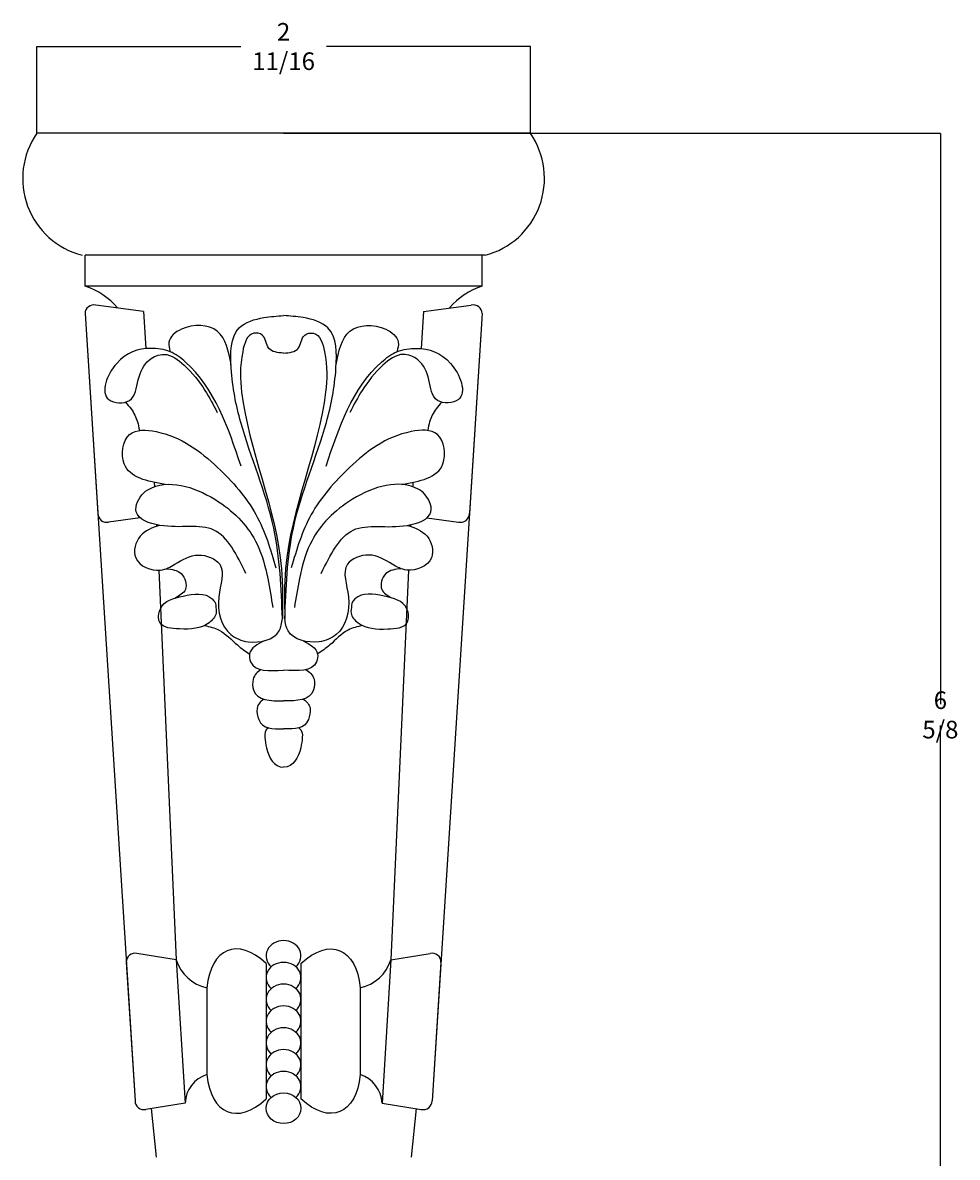
# Model space of a CAD drawing. Units: millimetres. Extents: x 1276 to 12610, y -4603 to 5571.
# Drawn here: x 7306 to 12610, y -866 to 5571 of the extents above; entities that cross this region are included whole.
import ezdxf

# ---------------------------------------------------------------- set-up
doc = ezdxf.new("R2010")
doc.units = ezdxf.units.MM
doc.dimstyles.get("Standard").update_dxf_attribs({"dimtxt": 0.18, "dimasz": 0.18, "dimexe": 0.18, "dimexo": 0.0625, "dimgap": 0.09, "dimtad": 0, "dimtih": 1, "dimtoh": 1, "dimdec": 4, "dimzin": 0, "dimdsep": 46, "dimtxsty": 'Standard', "dimcen": 0.09, "dimadec": 0, "dimazin": 0, "dimtfac": 1, "dimtdec": 4, "dimtofl": 0, "dimtmove": 0, "dimatfit": 3, "dimfxl": 1, "dimtolj": 1, "dimtzin": 0, "dimarcsym": 0})

# ---------------------------------------------------------------- blocks, each defined once
blk = doc.blocks.new('*D14')
at = {"color": 0, "lineweight": -2, "transparency": 16777216}
for p, q in [((8786.2, 4943.7), (12513.5, 4943.7)), ((12513.4, 4943.5), (12513.4, 1704.9)), ((12513.4, -1655.7), (12513.4, 1582.9)), ((8786.2, -1655.9), (12513.5, -1655.9))]:
    blk.add_line(p, q, dxfattribs=at)
at = {"color": 0, "transparency": 16777216}
for points in [[(12513.3, 4943.5), (12513.4, 4943.5), (12513.4, 4943.7)], [(12513.3, -1655.7), (12513.4, -1655.7), (12513.4, -1655.9)]]:
    blk.add_solid(points, dxfattribs=at)
at = {"layer": 'Defpoints', "color": 0, "transparency": 16777216}
for p in [(8786.1, 4943.7), (8786.1, -1655.9), (12513.4, -1655.9)]:
    blk.add_point(p, dxfattribs=at)
at = {"color": 0, "transparency": 16777216, "insert": (12513.4, 1643.9), "char_height": 0.18, "attachment_point": 5}
blk.add_mtext('\\A1;{\\H555.56x;6 5/8}', dxfattribs=at)
blk = doc.blocks.new('*D16')
at = {"color": 0, "lineweight": -2, "transparency": 16777216}
for p, q in [((7385.3, 4943.8), (7385.3, 5436.4)), ((7385.5, 5436.3), (8543, 5436.3)), ((10186.7, 5436.3), (9029.2, 5436.3)), ((10186.8, 4943.8), (10186.8, 5436.4))]:
    blk.add_line(p, q, dxfattribs=at)
at = {"color": 0, "transparency": 16777216}
for points in [[(7385.5, 5436.3), (7385.5, 5436.2), (7385.3, 5436.3)], [(10186.7, 5436.3), (10186.7, 5436.2), (10186.8, 5436.3)]]:
    blk.add_solid(points, dxfattribs=at)
at = {"layer": 'Defpoints', "color": 0, "transparency": 16777216}
for p in [(10186.8, 5436.3), (7385.3, 4943.7), (10186.8, 4943.7)]:
    blk.add_point(p, dxfattribs=at)
at = {"color": 0, "transparency": 16777216, "insert": (8786.1, 5436.3), "char_height": 0.18, "attachment_point": 5}
blk.add_mtext('\\A1;{\\H555.56x;2 11/16}', dxfattribs=at)

msp = doc.modelspace()

# ---------------------------------------------------------------- linework, layer by layer
for p, q in [((10186.84678, 4943.69706), (7385.3465, 4943.69706)), ((9929.94888, 4251.48939), (7659.77712, 4251.48939)), ((7659.77712, 4076.24694), (7659.77712, 4251.48939)), ((9912.41617, 4076.24694), (9912.41617, 4251.48939)), ((9912.41617, 4076.24694), (7659.77712, 4076.24694)), ((7991.16955, 3933.64484), (7720.92217, 3969.3272)), ((7991.16955, 3933.64484), (8004.37136, 3721.9014)), ((9581.02374, 3933.64484), (9567.82204, 3721.90327)), ((9581.02374, 3933.64484), (9851.27112, 3969.3272)), ((7659.56072, 3920.63514), (7731.8761, 2786.79079)), ((7659.56072, 3920.63514), (7942.98085, -545.61777)), ((9912.63257, 3920.63514), (9629.21244, -545.61777)), ((9912.63257, 3920.63514), (9840.31719, 2786.79079)), ((8051.68821, 2962.98828), (8053.21339, 2938.52603)), ((9520.50482, 2962.98409), (9518.98031, 2938.53257)), ((7972.73487, 2761.79882), (7793.23755, 2738.09872)), ((8065.81264, 2722.61297), (8066.2324, 2713.38585)), ((9507.30005, 2722.80262), (9506.85429, 2713.08323)), ((9599.47512, 2761.79662), (9778.95574, 2738.09872)), ((8077.55687, 2464.44936), (8177.07465, 254.36823)), ((9495.44964, 2464.41978), (9395.11864, 254.36823)), ((8177.07465, 254.36823), (7954.14979, 290.0506)), ((9395.11864, 254.36823), (9618.0435, 290.0506)), ((7892.78834, 241.35853), (7942.98085, -545.61777)), ((8177.07465, 254.36823), (8227.26716, -558.62747)), ((8687.29592, 234.16557), (8687.29592, -535.22359)), ((8884.89737, 234.16557), (8884.89737, -535.22359)), ((9395.11864, 254.36823), (9344.92613, -558.62747)), ((9679.40495, 241.35853), (9629.21244, -545.61777)), ((8350.97528, 96.12583), (8350.97528, -397.18384)), ((9221.21801, 96.12583), (9221.21801, -397.18384)), ((8227.26716, -558.62747), (8004.3423, -594.30983)), ((9344.92613, -558.62747), (9567.85099, -594.30983)), ((8033.90185, -589.5784), (8062.54467, -866.2549)), ((9538.29144, -589.5784), (9509.64862, -866.2549))]:
    msp.add_line(p, q)
for centre, radius, start, end in [((7756.39589, 4687.62913), 450.83082, 145.389736522, 255.332901034), ((9815.7974, 4687.62913), 450.83082, 284.667098966, 34.610263478), ((7532.6729, 3685.71701), 410.69345, 40.605114175, 71.971691277), ((10039.52039, 3685.71701), 410.69345, 108.028308723, 139.394885825), ((7709.56072, 3920.63514), 50, 76.866013186, 180), ((9862.63257, 3920.63514), 50, 0, 103.133986814), ((7532.6729, 3685.71701), 410.69345, 3.143447945, 3.237890515), ((10039.52039, 3685.71701), 410.69345, 176.761212652, 176.856552055), ((7781.8761, 2786.79079), 50, 180, 283.133986814), ((9790.31719, 2786.79079), 50, 256.866013186, 0), ((7942.78834, 241.35853), 50, 76.866013186, 180), ((9629.40495, 241.35853), 50, 0, 103.133986814), ((8397.16916, 321.56596), 230.12415, 196.978115589, 258.420081197), ((9175.02413, 321.56596), 230.12415, 281.579918803, 343.021884411), ((8403.40092, -565.47385), 176.26677, 107.302836203, 177.774013935), ((9168.79237, -565.47385), 176.26677, 2.225986065, 72.697163797), ((7992.98085, -545.61777), 50, 180, 283.133986814), ((9579.21244, -545.61777), 50, 256.866013186, 0)]:
    msp.add_arc(centre, radius, start, end)
for centre, major_axis, ratio, start_param, end_param in [((8646.40387, -175.14752), (-174.81453, 482.91216), 0.5005067838, -0.7636915148, 0.8059020097), ((8786.09664, 276.39726), (-98.83944, 0), 0.8829900096, 2.3538524694, 7.0709254914), ((8786.09664, 152.68412), (98.83944, 0), 0.8829900096, -0.7877401842, 3.9293328378), ((8786.09664, 28.97099), (98.83944, 0), 0.8829900096, -0.7877401842, 3.9293328378), ((8786.09664, -94.74214), (98.83944, 0), 0.8829900096, -0.7877401842, 3.9293328378), ((8786.09664, -218.45527), (98.83944, 0), 0.8829900096, -0.7877401842, 3.9293328378), ((8786.09664, -342.1684), (98.83944, 0), 0.8829900096, -0.7877401842, 3.9293328378), ((8786.09664, -465.88153), (98.83944, 0), 0.8829900096, -0.7877401842, 3.9293328378), ((8646.40387, -125.91049), (174.81453, 482.91216), 0.5005067838, 2.3356906439, 3.9052841684)]:
    msp.add_ellipse(centre, major_axis=major_axis, ratio=ratio, start_param=start_param, end_param=end_param)
at = {"extrusion": (0, 0, -1)}
for centre, major_axis, start_param, end_param in [((8925.78942, -175.14752), (174.81453, 482.91216), -0.7636915148, 0.8059020097), ((8925.78942, -125.91049), (-174.81453, 482.91216), 2.3356906439, 3.9052841684)]:
    msp.add_ellipse(centre, major_axis=major_axis, ratio=0.5005067838, start_param=start_param, end_param=end_param, dxfattribs=at)
msp.add_ellipse((8786.09664, -587.88117), major_axis=(-98.83944, 0), ratio=0.8829900096)
for points in [[(8488.07644, 3631.65363), (8409.75241, 3820.50265), (8206.32025, 3832.32626), (8135.35628, 3759.02916), (8142.45505, 3704.64777)], [(8779.19303, 2190.75429), (8730.29057, 2703.61089), (8543.34563, 3303.43684), (8488.78965, 3611.83445), (8534.43255, 3839.58402), (8674.44319, 3898.18443), (8786.10627, 3909.09694)], [(8793.0195, 2190.75429), (8841.92196, 2703.61089), (9028.86691, 3303.43684), (9083.42288, 3611.83445), (9037.77999, 3839.58402), (8897.76935, 3898.18443), (8786.10627, 3909.09694)], [(9084.1361, 3631.65363), (9162.46013, 3820.50265), (9365.89229, 3832.32626), (9436.85626, 3759.02916), (9429.75748, 3704.64777)], [(8786.10627, 3696.62904), (8702.62437, 3723.36159), (8665.41127, 3798.9934), (8616.93203, 3809.34165), (8553.97002, 3704.74613), (8547.86159, 3474.91034), (8774.49153, 2472.91577), (8779.19303, 2190.75429)], [(8786.10627, 3696.62904), (8869.58817, 3723.36159), (8906.80127, 3798.9934), (8955.28051, 3809.34165), (9018.24251, 3704.74613), (9024.35094, 3474.91034), (8797.721, 2472.91577), (8793.0195, 2190.75429)], [(8544.99182, 3055.69373), (8229.97755, 3645.53486), (8142.45505, 3704.64777), (8031.73478, 3723.45477), (7839.01416, 3638.63948), (7794.21107, 3432.9686), (7912.03012, 3427.99377), (7961.80869, 3545.75886), (8024.86576, 3658.54395), (8107.51577, 3689.4334), (8222.00727, 3628.06345), (8339.82632, 3485.42425), (8409.96245, 3360.20093)], [(9027.22072, 3055.69373), (9342.23499, 3645.53486), (9429.75748, 3704.64777), (9540.47776, 3723.45477), (9733.19838, 3638.63948), (9778.00147, 3432.9686), (9660.18242, 3427.99377), (9610.40385, 3545.75886), (9547.34677, 3658.54395), (9464.69676, 3689.4334), (9350.20527, 3628.06345), (9232.38622, 3485.42425), (9162.25009, 3360.20093)], [(7888.52673, 3417.84859), (7920.23808, 3380.94779), (7957.2135, 3306.53251), (7967.86166, 3260.0098)], [(9683.6858, 3417.84859), (9651.97446, 3380.94779), (9614.99904, 3306.53251), (9604.35088, 3260.0098)], [(8114.54754, 2950.91236), (7881.86133, 3068.53305), (7912.30842, 3234.7263), (8062.17494, 3251.1106), (8411.76479, 3047.46899), (8629.5688, 2780.12791), (8742.73985, 2477.99912)], [(9457.665, 2950.91236), (9690.35121, 3068.53305), (9659.90412, 3234.7263), (9510.0376, 3251.1106), (9160.44775, 3047.46899), (8942.64374, 2780.12791), (8829.47269, 2477.99912)], [(8572.56469, 2446.78889), (8390.3706, 2692.80166), (8083.6426, 2719.27402), (7950.1068, 2796.82281), (7992.39046, 2903.6288), (8039.324, 2933.19053), (8417.15225, 2853.74597), (8635.60592, 2612.19528), (8696.01681, 2417.90799), (8724.91103, 2252.49642)], [(8999.64785, 2446.78889), (9181.84193, 2692.80166), (9488.56993, 2719.27402), (9622.10574, 2796.82281), (9579.82208, 2903.6288), (9532.88854, 2933.19053), (9155.06029, 2853.74597), (8936.60661, 2612.19528), (8876.19573, 2417.90799), (8847.3015, 2252.49642)], [(8083.6426, 2719.27402), (7972.05279, 2657.99885), (7946.72379, 2535.8905), (8087.39202, 2465.22317), (8169.89942, 2499.03229), (8302.23292, 2550.95474), (8423.67266, 2498.26096), (8418.16636, 2313.85603), (8486.72182, 2099.84028), (8584.56764, 2058.94941), (8760.55544, 2120.67138), (8779.19303, 2190.75429)], [(9488.56993, 2719.27402), (9600.15975, 2657.99885), (9625.48874, 2535.8905), (9484.82052, 2465.22317), (9402.31312, 2499.03229), (9269.97961, 2550.95474), (9148.53987, 2498.26096), (9154.04618, 2313.85603), (9085.49072, 2099.84028), (8987.6449, 2058.94941), (8811.6571, 2120.67138), (8793.0195, 2190.75429)], [(8120.1991, 2473.51559), (8205.44083, 2445.29799), (8228.9159, 2355.82883), (8171.16501, 2307.24359)], [(9451.99419, 2473.51559), (9366.75246, 2445.29799), (9343.27739, 2355.82883), (9401.02828, 2307.24359)], [(8337.54718, 2151.23273), (8419.73506, 2124.93182), (8523.69724, 2040.64455), (8593.06013, 1989.19882)], [(9234.64611, 2151.23273), (9152.45823, 2124.93182), (9048.49605, 2040.64455), (8979.13316, 1989.19882)], [(8675.29623, 2063.97454), (8593.29188, 1990.04404), (8599.22471, 1945.37229), (8786.09664, 1898.0157)], [(8896.89706, 2063.97454), (8978.90141, 1990.04404), (8972.96858, 1945.37229), (8786.09664, 1898.0157)]]:
    msp.add_spline(points, degree=3)
for points, start_tangent, end_tangent in [([(8400.95025, 2265.13796), (8381.35732, 2301.61827), (8216.17614, 2318.37012), (8086.90873, 2246.58462), (8084.50814, 2167.61901), (8195.33933, 2131.49589), (8363.2697, 2166.74932), (8403.09731, 2220.80458), (8400.95025, 2265.13796)], (0.0173239925, 0.9998499284), (0.0173239925, 0.9998499284)), ([(9171.24304, 2265.13796), (9190.83597, 2301.61827), (9356.01715, 2318.37012), (9485.28456, 2246.58462), (9487.68515, 2167.61901), (9376.85396, 2131.49589), (9208.92359, 2166.74932), (9169.09598, 2220.80458), (9171.24304, 2265.13796)], (-0.0173239925, 0.9998499284), (-0.0173239925, 0.9998499284))]:
    msp.add_spline(points, degree=3, dxfattribs=dict(start_tangent=start_tangent, end_tangent=end_tangent))
for points, knots in [([(8659.42736, 1901.51268), (8637.78121, 1887.52374), (8607.05651, 1859.4064), (8613.5191, 1724.35174), (8710.87928, 1723.71256), (8786.09664, 1723.21875)], [37.8471294473, 37.8471294473, 37.8471294473, 37.8471294473, 110.4102927541, 163.073836259, 341.9677353707, 341.9677353707, 341.9677353707, 341.9677353707]), ([(8912.76593, 1901.51268), (8934.41208, 1887.52374), (8965.13678, 1859.4064), (8958.67419, 1724.35174), (8861.31401, 1723.71256), (8786.09664, 1723.21875)], [37.8471294473, 37.8471294473, 37.8471294473, 37.8471294473, 110.4102927541, 163.073836259, 341.9677353707, 341.9677353707, 341.9677353707, 341.9677353707]), ([(8672.95358, 1732.3179), (8654.31972, 1719.32364), (8627.23762, 1691.7282), (8651.39594, 1561.6483), (8720.10496, 1565.41897), (8786.09664, 1564.51102)], [45.2442116725, 45.2442116725, 45.2442116725, 45.2442116725, 110.4102927541, 163.073836259, 321.1176195877, 321.1176195877, 321.1176195877, 321.1176195877]), ([(8899.23971, 1732.3179), (8917.87357, 1719.32364), (8944.95567, 1691.7282), (8920.79735, 1561.6483), (8852.08833, 1565.41897), (8786.09664, 1564.51102)], [45.2442116725, 45.2442116725, 45.2442116725, 45.2442116725, 110.4102927541, 163.073836259, 321.1176195877, 321.1176195877, 321.1176195877, 321.1176195877]), ([(8699.96918, 1570.11043), (8679.34809, 1556.52399), (8677.78355, 1526.09846), (8690.58647, 1424.26646), (8730.44888, 1347.11015), (8786.09664, 1346.47297)], [40.1147670471, 40.1147670471, 40.1147670471, 40.1147670471, 110.4102927541, 163.073836259, 297.1508643962, 297.1508643962, 297.1508643962, 297.1508643962]), ([(8872.22411, 1570.11043), (8892.8452, 1556.52399), (8894.40974, 1526.09846), (8881.60682, 1424.26646), (8841.74441, 1347.11015), (8786.09664, 1346.47297)], [40.1147670471, 40.1147670471, 40.1147670471, 40.1147670471, 110.4102927541, 163.073836259, 297.1508643962, 297.1508643962, 297.1508643962, 297.1508643962])]:
    msp.add_open_spline(points, degree=3, knots=knots)

# ---------------------------------------------------------------- dimensions: what is measured, and where the dimension line sits
dim = msp.add_linear_dim(base=(10186.84678, 5436.26682), p1=(7385.3465, 4943.69706), p2=(10186.84678, 4943.69706), text='{\\H555.56x;2 11/16}', dimstyle='Standard')
dim.commit()
dim.dimension.update_dxf_attribs({"geometry": '*D16', "text_midpoint": (8786.09664, 5436.26682)})
dim = msp.add_linear_dim(base=(12513.36951, -1655.87326), p1=(8786.09664, 4943.69706), p2=(8786.09664, -1655.87326), angle=90, text='{\\H555.56x;6 5/8}', dimstyle='Standard')
dim.commit()
dim.dimension.update_dxf_attribs({"geometry": '*D14', "text_midpoint": (12513.36951, 1643.9119)})

doc.saveas('drawing.dxf')
